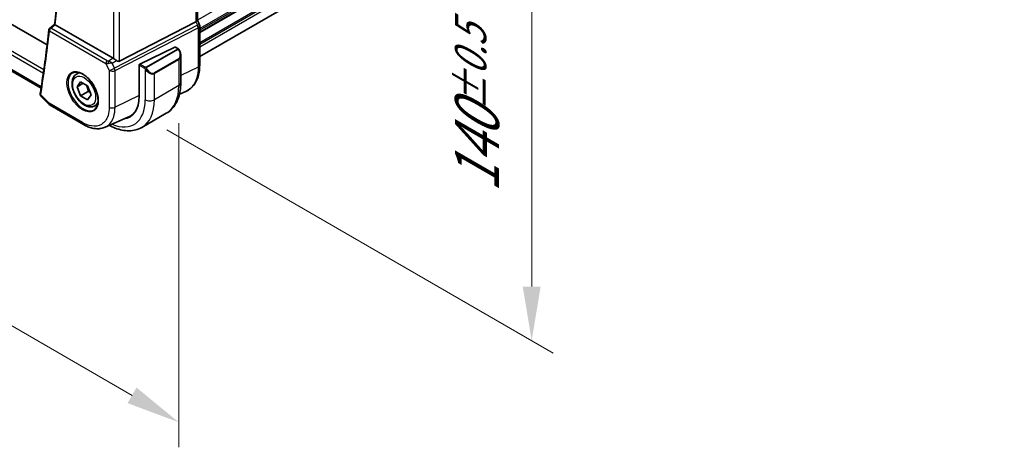
# Model space of a CAD drawing. Units: millimetres. Extents: x 0 to 9875, y 0 to 1405.
# Drawn here: x 573 to 801, y 586 to 685 of the extents above; entities that cross this region are included whole.
import ezdxf

# ---------------------------------------------------------------- set-up
doc = ezdxf.new("R2010")
doc.units = ezdxf.units.MM
for name, color, linetype, lineweight in [('Dimension (ISO)', 7, 'Continuous', 18), ('Visible (ISO)', 7, 'Continuous', 35), ('Visible Narrow (ISO)', 7, 'Continuous', 25)]:
    doc.layers.add(name, color=color, linetype=linetype, lineweight=lineweight)
doc.styles.add('Note Text (TK)', font='MS PGothic.ttf')
doc.dimstyles.new('Default - Method 1b (TK)', dxfattribs={"dimscale": 5, "dimtxt": 2.5, "dimasz": 2.5, "dimexe": 1, "dimexo": 1.5, "dimgap": 1, "dimtad": 1, "dimtoh": 1, "dimrnd": 1e-08, "dimdsep": 46, "dimtxsty": 'Note Text (TK)', "dimcen": 0.09, "dimdle": 5, "dimclrd": 100, "dimclre": 100, "dimclrt": 7, "dimadec": 1, "dimazin": 1, "dimtfac": 1, "dimtmove": 0, "dimatfit": 3, "dimfxl": 0, "dimtolj": 1, "dimlwd": -1, "dimlwe": -1, "dimarcsym": 0})

# ---------------------------------------------------------------- blocks, each defined once
blk = doc.blocks.new('*D66')
at = {"layer": 'Defpoints', "color": 0, "transparency": 16777216}
for p in [(397.91, 792.59), (397.91, 714.66), (610.04, 670.11)]:
    blk.add_point(p, dxfattribs=at)
at = {"layer": 'Dimension (ISO)', "color": 100, "transparency": 16777216}
for p, q in [((397.91, 783.93), (397.91, 708.89)), ((599.21, 598.44), (408.73, 708.41)), ((610.04, 661.45), (610.04, 586.42))]:
    blk.add_line(p, q, dxfattribs=at)
for points in [[(409.77, 710.22), (407.69, 706.61), (397.91, 714.66)], [(600.25, 600.24), (598.17, 596.64), (610.04, 592.19)]]:
    blk.add_solid(points, dxfattribs=at)
at = {"layer": 'Dimension (ISO)', "color": 7, "transparency": 16777216, "insert": (494.23, 673.66), "char_height": 12.5, "attachment_point": 4, "rotation": 330, "style": 'Note Text (TK)'}
blk.add_mtext('\\A1;{\\H0.816x;\\Q-30;\\W0.816;300{}{\\A0;{\\H1.5x;}{\\A2;\\H0.71x;\\C3;%%p0.5}}{{}}}', dxfattribs=at)
blk = doc.blocks.new('*D86')
at = {"layer": 'Defpoints', "color": 0, "transparency": 16777216}
for p in [(599.79, 778.5), (599.79, 664.19), (691.71, 611.12)]:
    blk.add_point(p, dxfattribs=at)
at = {"layer": 'Dimension (ISO)', "color": 100, "transparency": 16777216}
for p, q in [((607.29, 774.17), (696.71, 722.54)), ((691.71, 712.93), (691.71, 623.62)), ((607.29, 659.86), (696.71, 608.23))]:
    blk.add_line(p, q, dxfattribs=at)
for points in [[(689.63, 712.93), (693.79, 712.93), (691.71, 725.43)], [(689.63, 623.62), (693.79, 623.62), (691.71, 611.12)]]:
    blk.add_solid(points, dxfattribs=at)
at = {"layer": 'Dimension (ISO)', "color": 7, "transparency": 16777216, "insert": (679.06, 645.36), "char_height": 12.5, "attachment_point": 4, "rotation": 90, "style": 'Note Text (TK)'}
blk.add_mtext('\\A1;{\\H0.816x;\\Q30;\\W0.816;140{}{\\A0;{\\H1.5x;}{\\A2;\\H0.71x;\\C3;%%p0.5}}{{}}}', dxfattribs=at)

msp = doc.modelspace()

# ---------------------------------------------------------------- linework, layer by layer
at = {"layer": 'Visible (ISO)'}
for p, q in [((801.0972, 784.3462), (614.8629, 676.8238)), ((579.5549, 679.5476), (412.0875, 776.235)), ((578.1405, 669.4961), (407.7056, 767.8967)), ((614.3326, 756.2642), (614.3326, 685.2529)), ((580.15, 683.3931), (581.2887, 684.286)), ((594.8482, 676.4335), (581.4476, 684.1703)), ((596.289, 675.7734), (613.9753, 684.8893)), ((614.7671, 684.3649), (614.3326, 685.2848)), ((614.8629, 683.9378), (614.8629, 674.844)), ((609.1509, 679.0353), (600.9998, 675.0864)), ((609.2596, 679.0401), (609.8176, 678.7179)), ((610.4777, 677.0923), (610.4777, 670.7253)), ((600.846, 674.8486), (600.846, 667.6635)), ((586.3466, 672.7729), (586.9893, 673.144)), ((586.4851, 669.831), (587.3016, 670.9926)), ((587.8993, 670.6475), (586.4851, 669.831)), ((587.3016, 670.9926), (588.9345, 670.0498)), ((588.9345, 670.0498), (589.751, 667.9454)), ((587.3016, 667.7266), (586.4851, 669.831)), ((589.0693, 668.7472), (587.3016, 667.7266)), ((589.751, 667.9454), (588.9345, 666.7838)), ((610.1855, 668.1063), (611.6621, 668.7603)), ((578.164, 667.625), (580.0495, 665.72)), ((580.2603, 665.5574), (587.9716, 661.1053)), ((588.9345, 666.7838), (587.3016, 667.7266)), ((590.5966, 665.4117), (591.2393, 665.7828)), ((607.1389, 663.7041), (601.482, 660.4381)), ((592.96, 660.4841), (598.6006, 662.9824))]:
    msp.add_line(p, q, dxfattribs=at)
for centre, radius, start, end in [((613.8629, 683.9378), 1, 0, 25.284996), ((580.4586, 682.9997), 0.5, 128.101079, 173.734575), ((580.7603, 666.4234), 1, 224.704656, 240)]:
    msp.add_arc(centre, radius, start, end, dxfattribs=at)
for centre, major_axis, ratio, start_param, end_param in [((613.3326, 685.0605), (0.9966, 0.2235), 0.36897252, 5.32794634, 6.20061097), ((609.1509, 678.872), (0.1142, 0.1647), 0.6252357, 0.05194477, 0.83734294), ((594.8455, 675.6155), (0.4981, -0.8677), 0.57954879, 2.22833249, 2.35716859), ((595.6462, 677.3106), (0.5988, -1.5569), 0.51440608, 5.603584, 6.33927177), ((600.9998, 674.9231), (-0.1142, -0.1647), 0.6252357, 3.97893559, 5.54973192), ((593.4213, 671.9501), (5.25, -9.0933), 0.57735027, 6.04446543, 7.06858347), ((593.7544, 672.1524), (5.165, -9.0086), 0.57533005, 6.22341484, 6.45274574), ((593.7749, 672.1542), (5.2719, -9.1312), 0.57735027, 6.04476824, 6.18777306)]:
    msp.add_ellipse(centre, major_axis=major_axis, ratio=ratio, start_param=start_param, end_param=end_param, dxfattribs=at)
for points, knots in [([(581.2886, 684.2852), (581.7715, 688.73), (582.1583, 693.2438), (582.739, 702.3991), (582.9328, 707.0406), (583.1268, 716.4412), (583.127, 721.2003), (582.9339, 730.8254), (582.7406, 735.6914), (582.1909, 745.0082), (581.8536, 749.4494), (581.4391, 753.9254)], [6.165678403, 6.165678403, 6.165678403, 6.165678403, 6.212658543, 6.212658543, 6.259638682, 6.259638682, 6.306618822, 6.306618822, 6.353598961, 6.353598961, 6.39568928, 6.39568928, 6.39568928, 6.39568928]), ([(581.4347, 684.1781), (581.4006, 684.1994), (581.3726, 684.2177), (581.3238, 684.2511), (581.3066, 684.2644), (581.2911, 684.279), (581.2883, 684.283), (581.2886, 684.2852)], [-0.0870210053, -0.0870210053, -0.0870210053, -0.0870210053, -0.0718523597, -0.0718523597, -0.0534566282, -0.0534566282, -0.0413144333, -0.0413144333, -0.0413144333, -0.0413144333]), ([(579.9616, 683.0542), (579.8515, 682.0519), (579.7366, 681.053), (579.4969, 679.0624), (579.3722, 678.0707), (579.113, 676.0945), (578.9786, 675.1101), (578.6999, 673.1485), (578.5558, 672.1714), (578.2576, 670.2246), (578.1037, 669.255), (577.945, 668.2892)], [0.1186579226, 0.1186579226, 0.1186579226, 0.1186579226, 0.1292555339, 0.1292555339, 0.1398531453, 0.1398531453, 0.1504507567, 0.1504507567, 0.1610483681, 0.1610483681, 0.1716459794, 0.1716459794, 0.1716459794, 0.1716459794]), ([(609.8176, 678.7179), (609.8349, 678.708), (609.8513, 678.6972), (609.891, 678.6695), (609.9144, 678.6517), (609.9583, 678.6126), (609.9787, 678.5912), (610.0195, 678.543), (610.0396, 678.5155), (610.0735, 678.4635), (610.0884, 678.4392), (610.1193, 678.3857), (610.135, 678.3563), (610.1502, 678.3266)], [0, 0, 0, 0, 0.0066878408, 0.0066878408, 0.0167286773, 0.0167286773, 0.0257560171, 0.0257560171, 0.0358336714, 0.0358336714, 0.0443862965, 0.0443862965, 0.0543823347, 0.0543823347, 0.0543823347, 0.0543823347]), ([(610.1502, 678.3266), (610.1917, 678.2457), (610.2298, 678.1633), (610.2985, 677.9972), (610.329, 677.9134), (610.382, 677.7458), (610.4044, 677.6619), (610.4406, 677.4955), (610.4544, 677.4129), (610.473, 677.2504), (610.4777, 677.1704), (610.4777, 677.0923)], [-1.485082383, -1.485082383, -1.485082383, -1.485082383, -1.345145539, -1.345145539, -1.205208695, -1.205208695, -1.065271851, -1.065271851, -0.925335007, -0.925335007, -0.785398163, -0.785398163, -0.785398163, -0.785398163]), ([(595.6087, 675.906), (595.5091, 675.9796), (595.3886, 676.062), (595.1916, 676.1969), (595.0927, 676.2646), (594.982, 676.3432), (594.9601, 676.359), (594.9391, 676.3742)], [0.0679392375, 0.0679392375, 0.0679392375, 0.0679392375, 0.1061144261, 0.1061144261, 0.1395861023, 0.1395861023, 0.1481561427, 0.1481561427, 0.1481561427, 0.1481561427]), ([(611.6621, 668.7603), (612.0773, 668.9442), (612.4637, 669.1885), (613.1551, 669.7812), (613.4599, 670.1291), (613.9784, 670.9046), (614.1925, 671.3319), (614.5316, 672.247), (614.6568, 672.7349), (614.8224, 673.7574), (614.8629, 674.2921), (614.8629, 674.844)], [-0.061721581, -0.061721581, -0.061721581, -0.061721581, 0.107702295, 0.107702295, 0.277126172, 0.277126172, 0.446550048, 0.446550048, 0.615973925, 0.615973925, 0.785397801, 0.785397801, 0.785397801, 0.785397801]), ([(590.5966, 665.4117), (590.3668, 665.2791), (590.1071, 665.2006), (589.5471, 665.1512), (589.2458, 665.1892), (588.6075, 665.3805), (588.2704, 665.5493), (587.6095, 666.0012), (587.2866, 666.2888), (586.6952, 666.9452), (586.4265, 667.3133), (585.9661, 668.0942), (585.7742, 668.5064), (585.4845, 669.3399), (585.387, 669.761), (585.3015, 670.5772), (585.314, 670.9722), (585.4635, 671.688), (585.5977, 672.0122), (585.9478, 672.4815), (586.1336, 672.65), (586.3466, 672.7729)], [2.35619449, 2.35619449, 2.35619449, 2.35619449, 2.61880307, 2.61880307, 2.90563775, 2.90563775, 3.23346794, 3.23346794, 3.57366566, 3.57366566, 3.91120647, 3.91120647, 4.24701158, 4.24701158, 4.58425727, 4.58425727, 4.9244062, 4.9244062, 5.25437845, 5.25437845, 5.49778714, 5.49778714, 5.49778714, 5.49778714]), ([(585.495, 673.0709), (585.765, 673.2117), (586.0821, 673.2736), (586.7654, 673.224), (587.1252, 673.124), (587.8554, 672.7781), (588.2248, 672.5367), (588.9421, 671.9341), (589.2899, 671.5728), (589.9278, 670.7654), (590.2176, 670.3192), (590.7081, 669.388), (590.9087, 668.9033), (591.1999, 667.9469), (591.2908, 667.4753), (591.3557, 666.5958), (591.3301, 666.1878), (591.171, 665.4747), (591.0371, 665.1707), (590.7366, 664.7647), (590.5919, 664.629), (590.4288, 664.5253)], [3.95168604, 3.95168604, 3.95168604, 3.95168604, 4.3002501, 4.3002501, 4.62285852, 4.62285852, 4.93620875, 4.93620875, 5.24995155, 5.24995155, 5.56479988, 5.56479988, 5.8799265, 5.8799265, 6.19437546, 6.19437546, 6.50763202, 6.50763202, 6.82265724, 6.82265724, 7.04388825, 7.04388825, 7.04388825, 7.04388825]), ([(610.4777, 670.7253), (610.4777, 670.1229), (610.4368, 669.5361), (610.2683, 668.405), (610.1407, 667.8605), (609.7933, 666.8265), (609.5733, 666.3369), (609.0367, 665.4306), (608.7198, 665.0141), (607.9934, 664.279), (607.5839, 663.961), (607.1389, 663.7041)], [4.71238898, 4.71238898, 4.71238898, 4.71238898, 4.869468613, 4.869468613, 5.026548246, 5.026548246, 5.183627878, 5.183627878, 5.340707511, 5.340707511, 5.497787144, 5.497787144, 5.497787144, 5.497787144]), ([(577.9352, 668.2084), (577.9312, 668.1569), (577.9332, 668.1053), (577.9475, 668.0074), (577.9597, 667.961), (577.9903, 667.876), (578.0087, 667.8374), (578.0489, 667.7666), (578.0708, 667.7345), (578.1163, 667.6758), (578.14, 667.6493), (578.164, 667.625)], [-0.0829677779, -0.0829677779, -0.0829677779, -0.0829677779, -0.0769581476, -0.0769581476, -0.0709485173, -0.0709485173, -0.0649388869, -0.0649388869, -0.0589292566, -0.0589292566, -0.0529196263, -0.0529196263, -0.0529196263, -0.0529196263]), ([(577.945, 668.2892), (577.9441, 668.2839), (577.9433, 668.2787), (577.9417, 668.2681), (577.941, 668.2628), (577.9396, 668.2521), (577.9389, 668.2467), (577.9377, 668.2359), (577.9371, 668.2305), (577.9361, 668.2195), (577.9356, 668.214), (577.9352, 668.2084)], [0, 0, 0, 0, 0.00107795299, 0.00107795299, 0.00215590599, 0.00215590599, 0.00323385898, 0.00323385898, 0.00431181197, 0.00431181197, 0.00538976496, 0.00538976496, 0.00538976496, 0.00538976496]), ([(592.96, 660.4841), (592.6612, 660.3517), (592.3454, 660.2567), (591.6955, 660.1414), (591.3615, 660.121), (590.6867, 660.1492), (590.3457, 660.1978), (589.6634, 660.3571), (589.322, 660.4678), (588.6429, 660.7455), (588.3053, 660.9126), (587.9716, 661.1053)], [0.061730912, 0.061730912, 0.061730912, 0.061730912, 0.206464298, 0.206464298, 0.351197684, 0.351197684, 0.495931069, 0.495931069, 0.640664455, 0.640664455, 0.785397841, 0.785397841, 0.785397841, 0.785397841]), ([(593.9616, 660.9277), (594.4086, 660.6815), (594.8602, 660.4673), (595.8462, 660.0784), (596.3816, 659.9166), (597.4507, 659.7005), (597.9847, 659.6462), (599.0378, 659.6578), (599.5571, 659.724), (600.5568, 659.9855), (601.0369, 660.1811), (601.482, 660.4381)], [0.022997766, 0.022997766, 0.022997766, 0.022997766, 0.157079633, 0.157079633, 0.314159265, 0.314159265, 0.471238898, 0.471238898, 0.628318531, 0.628318531, 0.785398163, 0.785398163, 0.785398163, 0.785398163])]:
    msp.add_open_spline(points, degree=3, knots=knots, dxfattribs=at)
msp.add_open_spline([(581.4347, 684.1781), (581.439, 684.1754), (581.4433, 684.1728), (581.4476, 684.1703)], degree=3, dxfattribs=at)
for points, weights in [([(588.631, 670.225), (588.9462, 669.5954), (589.0693, 668.7472)], [1.06693608051, 1.10573231101, 1]), ([(589.0693, 668.7472), (589.3034, 668.6727), (589.4992, 668.5944)], [1, 1.0307196426, 1.04923898582])]:
    msp.add_rational_spline(points, weights, degree=2, dxfattribs=at)
at = {"layer": 'Visible Narrow (ISO)'}
for p, q in [((801.1098, 793.1066), (614.3378, 685.2737)), ((801.1098, 790.8401), (614.8629, 683.3104)), ((801.1098, 790.4425), (614.8629, 682.9128)), ((801.1098, 790.0097), (614.8629, 682.4799)), ((801.1098, 789.8407), (614.8629, 682.3109)), ((801.1098, 787.5741), (614.8629, 680.0444)), ((801.1098, 787.1765), (614.8629, 679.6468)), ((801.1098, 786.5518), (614.8629, 679.0221)), ((578.7835, 673.7388), (406.735, 773.0711)), ((406.44, 772.462), (578.6793, 673.0196)), ((578.1898, 669.8059), (407.4079, 768.4069)), ((613.9753, 755.9763), (613.9753, 684.8893)), ((596.289, 675.7734), (596.289, 747.9557)), ((594.9391, 747.241), (594.9391, 676.3742)), ((614.3648, 684.0649), (595.1405, 674.1563)), ((613.9753, 684.8893), (614.3648, 684.0649)), ((580.105, 682.7955), (593.1574, 675.2598)), ((593.4801, 675.8528), (580.4278, 683.3886)), ((595.2814, 673.5869), (614.5057, 683.4955)), ((614.5057, 683.4955), (614.5057, 674.4017)), ((609.7165, 678.568), (602.4649, 674.3813)), ((602.5649, 674.2757), (609.8165, 678.4624)), ((609.1509, 679.0353), (609.7176, 678.708)), ((593.1574, 675.2598), (593.9315, 673.621)), ((594.8482, 676.4335), (593.7654, 675.7559)), ((594.6094, 675.2807), (595.6087, 675.906)), ((595.1405, 674.1563), (594.6094, 675.2807)), ((600.846, 674.8486), (602.0809, 674.1357)), ((602.2223, 674.3806), (600.9998, 675.0864)), ((609.9969, 676.3084), (604.3401, 673.0424)), ((604.3815, 672.9031), (610.0384, 676.169)), ((610.0384, 676.169), (610.0384, 670.113)), ((593.9315, 673.621), (593.9315, 665.1236)), ((595.2814, 665.0896), (595.2814, 673.5869)), ((602.2602, 673.9535), (602.2602, 666.847)), ((604.3815, 666.847), (604.3815, 672.9031)), ((614.5057, 674.4017), (610.4777, 672.4477)), ((610.0384, 670.113), (604.3815, 666.847)), ((580.0531, 666.0152), (578.0848, 668.0039)), ((600.846, 667.7888), (595.2814, 665.0896)), ((587.7645, 661.5631), (580.0531, 666.0152))]:
    msp.add_line(p, q, dxfattribs=at)
for centre, major_axis, ratio, start_param, end_param in [((319.7563, 870.7755), (-186.3176, 322.7115), 0.57735027, 3.80998788, 4.03974185), ((613.8629, 683.9378), (0.9042, 0.4271), 0.11547005, 5.245372, 6.28318531), ((613.8629, 683.9378), (0.4581, -0.8889), 0.50784649, 0.8125916, 1.45355638), ((613.8629, 683.9378), (1, 0), 0.57735027, 5.41052068, 6.28318531), ((318.3421, 869.959), (-186.4051, 322.8631), 0.57735027, 3.75534484, 3.80833289), ((580.4586, 682.9997), (-0.497, 0.0546), 0.64163711, 0, 0.85219931), ((580.4586, 682.9997), (0.25, 0.433), 0.57735027, 0.87266463, 2.35619449), ((580.4586, 682.9997), (-0.3085, 0.3935), 0.56781313, 5.42010959, 6.28318531), ((609.7165, 678.4047), (-0.1, 0.1732), 0.57735027, 4.71238898, 5.49778714), ((609.7176, 678.5447), (0.1, 0.1732), 0.57735027, 0, 0.78539816), ((609.0777, 677.9006), (0.9192, -1.5922), 0.57735027, 0, 1.48508238), ((608.9777, 677.8429), (1.1034, -1.6472), 0.61689303, 6.24206944, 7.02746761), ((609.9723, 678.2353), (0.1779, 0.0913), 0.03501395, 0, 0.95618485), ((593.5109, 675.4639), (-0.25, -0.433), 0.57735027, 4.01425728, 5.49778714), ((593.8413, 675.7171), (0.9914, 0.2325), 0.43412861, 3.85454881, 4.41458696), ((593.8105, 676.106), (-0.5489, 0.0888), 0.63465494, 1.03120324, 1.59124138), ((593.7962, 675.367), (-0.0734, -0.4946), 0.26972415, 3.84858034, 5.01726807), ((594.1075, 675.1536), (1.0804, 0.0517), 0.107797, 1.08253824, 2.00602996), ((594.1075, 675.1536), (-0.9279, 0.5812), 0.36155309, 4.37940961, 5.30290133), ((609.8969, 676.2507), (0.1, -0.1732), 0.57735027, 0.78539816, 1.57079633), ((613.8629, 674.844), (1, 0), 0.57735027, 5.41052068, 6.28318531), ((587.901, 668.7629), (2.4677, -4.2741), 0.57735027, 3.11689743, 6.30788053), ((588.4716, 669.0923), (-2.125, 3.6806), 0.57735027, 5.81564021, 6.28318531), ((594.6386, 674.0292), (-0.9042, -0.4271), 0.11547005, 0.62024949, 2.10377935), ((594.6386, 674.0292), (1, 0), 0.57735027, 3.92699082, 5.41052068), ((594.6386, 674.0292), (-0.4581, 0.8889), 0.50784649, 3.95418426, 4.59514903), ((602.2223, 674.2173), (0.1, 0.1732), 0.57735027, 0.78539816, 2.35619449), ((602.4837, 673.9118), (-0.168, -0.1085), 0.03501395, 0.67518324, 2.18540781), ((603.3208, 674.5769), (1.1034, -1.6472), 0.61689303, 4.75698706, 6.24206944), ((602.4649, 674.218), (0.1, -0.1732), 0.57735027, 1.57079633, 2.35619449), ((603.4208, 674.6346), (0.9192, -1.5922), 0.57735027, 4.79810292, 6.28318531), ((604.2401, 672.9847), (0.1, -0.1732), 0.57735027, 0.78539816, 1.57079633), ((600.1389, 675.8284), (7, -12.1244), 0.57735027, 0, 0.78539816), ((608.9777, 670.7253), (1.5, 0), 0.57735027, 5.49778714, 6.28318531), ((578.4337, 668.1698), (-0.4985, 0.0386), 0.72831172, 0, 0.80818617), ((578.4384, 668.2081), (-0.4934, 0.0811), 0.66748003, 0, 0.88727589), ((580.7603, 666.4234), (-0.7107, -0.7035), 0.33786869, 5.6227968, 6.28318531), ((580.7603, 666.4234), (-0.5, -0.866), 0.57735027, 5.49778714, 6.28318531), ((588.4716, 669.0923), (2.125, -3.6806), 0.57735027, 0, 0.4675451), ((593.4213, 671.9501), (6.25, -10.8253), 0.57735027, 5.62419108, 7.06858347), ((594.482, 672.5625), (7, -12.1244), 0.57735027, 0, 0.78539816), ((603.3208, 667.4593), (-1.5, 0), 0.57735027, 0.78539816, 2.35619449), ((594.6386, 665.5319), (1, 0), 0.57735027, 3.92699082, 5.41052068), ((588.4716, 661.9713), (-0.5, -0.866), 0.57735027, 5.49778714, 6.28318547)]:
    msp.add_ellipse(centre, major_axis=major_axis, ratio=ratio, start_param=start_param, end_param=end_param, dxfattribs=at)
for centre, major_axis in [((587.7645, 668.6841), (-2.5676, 4.4472)), ((588.118, 668.8882), (1.875, -3.2476))]:
    msp.add_ellipse(centre, major_axis=major_axis, ratio=0.57735027, dxfattribs=at)
for points, knots in [([(580.4278, 683.3886), (580.546, 683.4813), (580.6642, 683.574), (580.7825, 683.6667), (580.9998, 683.8371), (581.2171, 684.0075), (581.4344, 684.178)], [0.096419978, 0.096419978, 0.096419978, 0.096419978, 0.151181956, 0.151181956, 0.151181956, 0.251830759, 0.251830759, 0.251830759, 0.251830759]), ([(609.7176, 678.708), (609.7665, 678.6798), (609.7879, 678.6184), (609.7416, 678.5839), (609.7337, 678.578), (609.7248, 678.5728), (609.7165, 678.568)], [0, 0, 0, 0, 0.85402875, 0.85402875, 0.85402875, 1, 1, 1, 1]), ([(609.8165, 678.4624), (609.8713, 678.494), (609.9458, 678.4719), (610.008, 678.3951), (610.0356, 678.3611), (610.0566, 678.3236), (610.0723, 678.2931)], [0, 0, 0, 0, 0.6929293, 0.6929293, 0.6929293, 1, 1, 1, 1]), ([(602.4649, 674.3813), (602.4161, 674.3531), (602.3096, 674.3397), (602.25, 674.3661), (602.2398, 674.3706), (602.2307, 674.3758), (602.2223, 674.3806)], [0, 0, 0, 0, 0.8529857, 0.8529857, 0.8529857, 1, 1, 1, 1]), ([(602.5837, 673.9695), (602.5319, 674.0498), (602.482, 674.2054), (602.5332, 674.2539), (602.5419, 674.2621), (602.5534, 674.2691), (602.5649, 674.2757)], [0, 0, 0, 0, 0.85463413, 0.85463413, 0.85463413, 1, 1, 1, 1]), ([(614.5057, 674.4017), (614.5057, 673.4298), (614.3786, 672.5315), (613.7319, 670.4908), (613.0197, 669.5301), (611.9402, 668.8932), (611.8032, 668.823), (611.6619, 668.7607)], [-0.785397778, -0.785397778, -0.785397778, -0.785397778, -0.485399211, -0.485399211, -0.005401401, -0.005401401, 0.061721516, 0.061721516, 0.061721516, 0.061721516]), ([(578.1641, 667.625), (578.1384, 667.651), (578.1166, 667.68), (578.0797, 667.7508), (578.067, 667.794), (578.0616, 667.871), (578.0633, 667.9021), (578.069, 667.934)], [0.0529196263, 0.0529196263, 0.0529196263, 0.0529196263, 0.0630472803, 0.0630472803, 0.0753060481, 0.0753060481, 0.0829677779, 0.0829677779, 0.0829677779, 0.0829677779]), ([(578.069, 667.934), (578.071, 667.9452), (578.0733, 667.9566), (578.0786, 667.98), (578.0815, 667.9918), (578.0848, 668.0039)], [-0.00538976496, -0.00538976496, -0.00538976496, -0.00538976496, -0.00269488248, -0.00269488248, 0, 0, 0, 0]), ([(593.9315, 665.1236), (593.9315, 664.4115), (593.8383, 663.7533), (593.3645, 662.2581), (592.8427, 661.5542), (591.4884, 660.7553), (590.6736, 660.6327), (589.1378, 660.9038), (588.4512, 661.1666), (587.7645, 661.5631)], [-0.78539782, -0.78539782, -0.78539782, -0.78539782, -0.48539948, -0.48539948, -0.00540202, -0.00540202, 0.45132023, 0.45132023, 0.78539781, 0.78539781, 0.78539781, 0.78539781]), ([(592.9599, 660.4843), (593.0752, 660.5352), (593.187, 660.5926), (594.0684, 661.1125), (594.6498, 661.8968), (595.1776, 663.5628), (595.2814, 664.2962), (595.2814, 665.0896)], [-0.061730889, -0.061730889, -0.061730889, -0.061730889, 0.005402021, 0.005402021, 0.485399477, 0.485399477, 0.785397816, 0.785397816, 0.785397816, 0.785397816])]:
    msp.add_open_spline(points, degree=3, knots=knots, dxfattribs=at)
for points in [[(581.4344, 684.178), (581.4345, 684.178), (581.4346, 684.1781), (581.4347, 684.1781)], [(602.0809, 674.1357), (602.107, 674.1206), (602.2383, 673.9826), (602.2602, 673.9535)], [(602.2602, 673.9535), (602.2698, 673.9407), (602.3455, 673.8367), (602.3549, 673.8235)]]:
    msp.add_open_spline(points, degree=3, dxfattribs=at)

# ---------------------------------------------------------------- dimensions: what is measured, and where the dimension line sits
at = {"layer": 'Dimension (ISO)', "color": 100, "true_color": 0x00ff3f}
for base, p1, p2, angle, text, picture, middle in [((397.9063, 714.664), (610.0384, 670.113), (397.9063, 792.5874), 330, '{\\H0.816x;\\Q-30;\\W0.816;<>{}{\\A0;{\\H1.5x;}{\\A2;\\H0.71x;\\C3;%%p0.5}}{{}}}', '*D66', (503.9723, 653.4267)), ((691.7092, 611.1211), (599.7853, 778.5029), (599.7853, 664.1934), 90, '{\\H0.816x;\\Q30;\\W0.816;<>{}{\\A0;{\\H1.5x;}{\\A2;\\H0.71x;\\C3;%%p0.5}}{{}}}', '*D86', (691.7092, 668.2758))]:
    dim = msp.add_linear_dim(base=base, p1=p1, p2=p2, angle=angle, text=text, dimstyle='Default - Method 1b (TK)', override={"dimtoh": 0, "dimlfac": 1.224745, "dimpost": '', "dimtp": 0.5, "dimtm": 0.5, "dimtdec": 2, "dimtofl": 0, "dimatfit": 1, "dimtzin": 8}, dxfattribs=at)
    dim.commit()
    dim.dimension.update_dxf_attribs({"geometry": picture, "text_midpoint": middle, "dimtype": 160})

doc.saveas('drawing.dxf')
